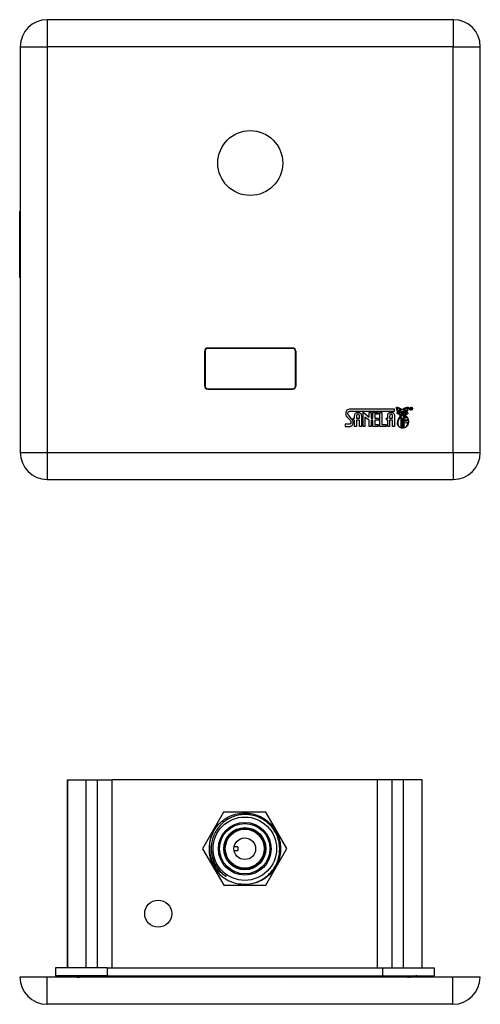
# Model space of a CAD drawing. Units: millimetres. Extents: x 2420 to 6132, y 4425 to 8066.
# Drawn here: x 2420 to 4122, y 4425 to 8066 of the extents above; entities that cross this region are included whole.
import ezdxf

# ---------------------------------------------------------------- set-up
doc = ezdxf.new("R2010")
doc.units = ezdxf.units.MM

msp = doc.modelspace()

# ---------------------------------------------------------------- linework, layer by layer
at = {"color": 7, "linetype": 'Continuous', "lineweight": 25}
for p, q in [((2521.6, 8065.8), (2521.6, 7965.8)), ((4021.6, 8065.8), (2521.6, 8065.8)), ((4021.6, 8065.8), (4021.6, 7965.8)), ((2421.6, 7965.8), (2421.6, 6465.8)), ((2421.6, 7965.8), (2521.6, 7965.8)), ((2521.6, 7965.8), (2521.6, 6465.8)), ((4021.6, 7965.8), (2521.6, 7965.8)), ((4021.6, 6465.8), (4021.6, 7965.8)), ((4021.6, 7965.8), (4121.6, 7965.8)), ((4121.6, 6465.8), (4121.6, 7965.8)), ((2421.6, 7359.3), (2419.6, 7357.2)), ((2419.6, 7116.8), (2419.6, 7357.2)), ((2419.6, 7112.8), (2419.6, 7116.8)), ((2419.6, 7112.8), (2421.6, 7110.8)), ((3428.6, 6851.8), (3114.6, 6851.8)), ((3114.6, 6851.3), (3428.6, 6851.3)), ((3428.6, 6850.3), (3114.6, 6850.3)), ((3103.1, 6840.3), (3103.1, 6711.3)), ((3103.6, 6711.3), (3103.6, 6840.3)), ((3104.6, 6840.3), (3104.6, 6711.3)), ((3438.6, 6711.3), (3438.6, 6840.3)), ((3439.6, 6840.3), (3439.6, 6711.3)), ((3440.1, 6711.3), (3440.1, 6840.3)), ((3114.6, 6701.3), (3428.6, 6701.3)), ((3428.6, 6700.3), (3114.6, 6700.3)), ((3114.6, 6699.8), (3428.6, 6699.8)), ((3804.6, 6626), (3641, 6626)), ((3804.6, 6618.3), (3804.6, 6626)), ((3864, 6631), (3864, 6624.3)), ((3865.6, 6631), (3864, 6631)), ((3864.7, 6630.4), (3865.6, 6630.4)), ((3864.7, 6627.7), (3864.7, 6630.4)), ((3865.6, 6627.7), (3864.7, 6627.7)), ((3864.7, 6627), (3866, 6627)), ((3864.7, 6624.3), (3864.7, 6627)), ((3866, 6627), (3867.6, 6624.3)), ((3868.6, 6624.3), (3866.7, 6627.3)), ((3629.9, 6596.5), (3639.3, 6585.8)), ((3646.7, 6589.2), (3639.8, 6597.2)), ((3641.5, 6618.3), (3804.6, 6618.3)), ((3654.2, 6585.1), (3651.8, 6592.4)), ((3651.8, 6592.4), (3657.2, 6592.4)), ((3657.2, 6592.4), (3657.2, 6601.3)), ((3664.1, 6595.1), (3664.1, 6592.4)), ((3664.1, 6592.4), (3675.2, 6592.4)), ((3668.3, 6614.2), (3671, 6614.2)), ((3671, 6607.2), (3668.3, 6607.2)), ((3675.2, 6592.4), (3675.2, 6595.1)), ((3682.2, 6601.2), (3682.2, 6562)), ((3688.2, 6614.2), (3711, 6595.8)), ((3688.2, 6562), (3688.2, 6614.2)), ((3711, 6585.1), (3695.5, 6596.8)), ((3695.5, 6596.8), (3695.5, 6562)), ((3711, 6595.8), (3711, 6613.3)), ((3711, 6613.3), (3718.9, 6613.3)), ((3718.9, 6613.3), (3718.9, 6592.4)), ((3718.9, 6592.4), (3724.8, 6592.4)), ((3724.8, 6592.4), (3724.8, 6613.3)), ((3724.8, 6613.3), (3744.5, 6613.3)), ((3744.5, 6607.2), (3731.3, 6607.2)), ((3731.3, 6607.2), (3731.3, 6592.4)), ((3731.3, 6592.4), (3744.6, 6592.4)), ((3744.5, 6613.3), (3744.5, 6607.2)), ((3744.6, 6592.4), (3747, 6585.1)), ((3750.4, 6613.3), (3757.8, 6613.3)), ((3750.4, 6562), (3750.4, 6613.3)), ((3757.8, 6613.3), (3757.8, 6568.6)), ((3776.5, 6585.1), (3774.1, 6592.4)), ((3774.1, 6592.4), (3779.5, 6592.4)), ((3779.5, 6592.4), (3779.5, 6601.3)), ((3786.4, 6595.1), (3786.4, 6592.4)), ((3786.4, 6592.4), (3797.6, 6592.4)), ((3790.6, 6614.2), (3793.3, 6614.2)), ((3793.3, 6607.2), (3790.6, 6607.2)), ((3797.6, 6592.4), (3797.6, 6595.1)), ((3804.6, 6601.2), (3804.6, 6562)), ((3816.9, 6617.4), (3817.5, 6618.2)), ((3836.1, 6605.5), (3832.1, 6605.5)), ((3832.1, 6604.4), (3833, 6604.4)), ((3835.1, 6604.4), (3836.1, 6604.4)), ((3864, 6624.3), (3864.7, 6624.3)), ((3867.6, 6624.3), (3868.6, 6624.3)), ((3636.7, 6569.8), (3621.7, 6569.8)), ((3621.7, 6569.8), (3621.7, 6562)), ((3621.7, 6562), (3637.3, 6562)), ((3657.2, 6585.1), (3654.2, 6585.1)), ((3657.2, 6562), (3657.2, 6585.1)), ((3664.1, 6562), (3657.2, 6562)), ((3675.2, 6585.1), (3664.1, 6585.1)), ((3664.1, 6585.1), (3664.1, 6562)), ((3675.2, 6562), (3675.2, 6585.1)), ((3682.2, 6562), (3675.2, 6562)), ((3695.5, 6562), (3688.2, 6562)), ((3711, 6562), (3711, 6585.1)), ((3718.9, 6562), (3711, 6562)), ((3724.8, 6585.1), (3718.9, 6585.1)), ((3718.9, 6585.1), (3718.9, 6562)), ((3724.8, 6562), (3724.8, 6585.1)), ((3744.5, 6562), (3724.8, 6562)), ((3747, 6585.1), (3731.3, 6585.1)), ((3731.3, 6585.1), (3731.3, 6568.6)), ((3731.3, 6568.6), (3744.5, 6568.6)), ((3744.5, 6568.6), (3744.5, 6562)), ((3773.6, 6562), (3750.4, 6562)), ((3757.8, 6568.6), (3773.6, 6568.6)), ((3773.6, 6568.6), (3773.6, 6562)), ((3779.5, 6585.1), (3776.5, 6585.1)), ((3779.5, 6562), (3779.5, 6585.1)), ((3786.4, 6562), (3779.5, 6562)), ((3797.6, 6585.1), (3786.4, 6585.1)), ((3786.4, 6585.1), (3786.4, 6562)), ((3797.6, 6562), (3797.6, 6585.1)), ((3804.6, 6562), (3797.6, 6562)), ((2421.6, 6465.8), (2521.6, 6465.8)), ((2521.6, 6465.8), (2521.6, 6365.8)), ((2521.6, 6465.8), (4021.6, 6465.8)), ((4021.6, 6465.8), (4021.6, 6365.8)), ((4021.6, 6465.8), (4121.6, 6465.8)), ((2521.6, 6365.8), (4021.6, 6365.8)), ((2596.4, 5255.6), (2596.4, 4559.6)), ((2596.4, 5255.6), (2664.7, 5255.6)), ((2596.4, 4559.6), (2596.4, 5255.6)), ((2664.7, 4559.6), (2664.7, 5255.6)), ((2664.7, 5255.6), (2707.1, 5255.6)), ((2707.1, 5255.6), (2761.2, 5255.6)), ((2707.1, 4559.6), (2707.1, 5255.6)), ((2761.2, 4559.6), (2761.2, 5255.6)), ((3741.5, 5255.6), (2761.2, 5255.6)), ((3741.5, 4559.6), (3741.5, 5255.6)), ((3795.7, 5255.6), (3741.5, 5255.6)), ((3795.7, 4559.6), (3795.7, 5255.6)), ((3838.1, 5255.6), (3795.7, 5255.6)), ((3838.1, 4559.6), (3838.1, 5255.6)), ((3906.4, 5255.6), (3838.1, 5255.6)), ((3906.4, 4559.6), (3906.4, 5255.6)), ((3906.4, 4559.6), (3906.4, 5255.6)), ((3173, 5135.3), (3095.5, 5000.1)), ((3328.9, 5135.8), (3173, 5135.3)), ((3407.3, 5001.1), (3328.9, 5135.8)), ((3095.5, 5000.1), (3173.9, 4865.3)), ((3225.9, 5007.1), (3211.9, 5007.1)), ((3211.9, 4994.1), (3225.9, 4994.1)), ((3225.9, 5007.1), (3225.9, 4994.1)), ((3329.7, 4865.8), (3407.3, 5001.1)), ((3173.9, 4865.3), (3329.7, 4865.8)), ((2551.4, 4559.6), (2551.4, 4530.6)), ((2742.6, 4559.6), (2551.4, 4559.6)), ((2742.6, 4559.6), (2742.6, 4530.6)), ((2742.6, 4559.6), (3760.2, 4559.6)), ((3760.2, 4559.6), (3760.2, 4530.6)), ((3760.2, 4559.6), (3951.4, 4559.6)), ((3951.4, 4559.6), (3951.4, 4530.6)), ((2520.6, 4525.6), (2420.6, 4525.6)), ((2520.6, 4425.6), (2520.6, 4525.6)), ((4020.6, 4525.6), (2520.6, 4525.6)), ((2742.6, 4530.6), (2551.4, 4530.6)), ((2621, 4526.8), (2618.9, 4525.6)), ((2620.8, 4527.8), (2620.8, 4526.7)), ((2657.4, 4525.6), (2657.4, 4528.4)), ((2742.6, 4530.6), (3760.2, 4530.6)), ((3393.9, 4530.6), (3403.4, 4525.6)), ((3471.7, 4530.6), (3469.9, 4525.3)), ((3483.1, 4525.6), (3485, 4531.1)), ((3494.9, 4525.6), (3496.6, 4530.6)), ((3520.6, 4530.6), (3520.6, 4525.6)), ((3535.6, 4530.6), (3535.6, 4525.6)), ((3556.6, 4530.6), (3556.6, 4529.4)), ((3560.5, 4525.6), (3556.6, 4529.4)), ((3570.1, 4530.6), (3570.1, 4525.6)), ((3572.6, 4530.6), (3572.6, 4525.6)), ((3576.7, 4525.6), (3576.7, 4530.6)), ((3587.3, 4530.6), (3587.4, 4525.6)), ((3760.2, 4530.6), (3951.4, 4530.6)), ((3833.8, 4525.6), (3833.9, 4530.6)), ((3833.9, 4530.6), (3833.9, 4525.6)), ((3844.6, 4530.6), (3844.5, 4525.6)), ((3845.4, 4530.6), (3845.4, 4528.5)), ((3846.3, 4525.6), (3846.3, 4528.1)), ((3882, 4529.2), (3882, 4530.3)), ((3885.6, 4527.2), (3885.6, 4530.6)), ((3887.4, 4525.6), (3887.4, 4526)), ((3900.6, 4525.6), (3900.6, 4530.6)), ((4020.6, 4425.6), (4020.6, 4525.6)), ((4120.6, 4525.6), (4020.6, 4525.6)), ((4020.6, 4425.6), (2520.6, 4425.6)), ((3864.4, 4425.3), (3852.9, 4425.3)), ((3853, 4425.3), (3853, 4425.6)), ((3855.4, 4425.3), (3855.4, 4425.6)), ((3855.8, 4425.3), (3855.8, 4425.6)), ((3857.3, 4425.3), (3857.3, 4425.6)), ((3858.4, 4425.3), (3858.4, 4425.6)), ((3859.1, 4425.3), (3859.1, 4425.6)), ((3862.1, 4425.3), (3862.1, 4425.6)), ((3869.5, 4425.3), (3869.5, 4425.6)), ((3878.3, 4425.3), (3878.3, 4425.6)), ((3882.5, 4425.3), (3882.5, 4425.6)), ((3909.4, 4425.3), (3909.4, 4425.6)), ((3930.7, 4425.3), (3930.7, 4425.6))]:
    msp.add_line(p, q, dxfattribs=at)
for centre, radius in [((3271.6, 7535.8), 120), ((3865.8, 6627.7), 5.81), ((3865.8, 6627.7), 5.05), ((3251.4, 5000.6), 117.2), ((3251.4, 5000.6), 97.5), ((3251.4, 5000.6), 93), ((3251.4, 5000.6), 78), ((3251.4, 5000.6), 75), ((3251.4, 5000.6), 72), ((3251.4, 5000.6), 40), ((2931.4, 4760.6), 50)]:
    msp.add_circle(centre, radius, dxfattribs=at)
for centre, radius, start, end in [((2521.6, 7965.8), 100, 90, 180), ((4021.6, 7965.8), 100, 0, 90), ((3114.6, 6840.3), 11.5, 90, 180), ((3114.6, 6840.3), 11, 90, 180), ((3114.6, 6840.3), 10, 90, 180), ((3428.6, 6840.3), 11.5, 0, 90), ((3428.6, 6840.3), 11, 0, 90), ((3428.6, 6840.3), 10, 0, 90), ((3114.6, 6711.3), 11.5, 180, 270), ((3114.6, 6711.3), 11, 180, 270), ((3114.6, 6711.3), 10, 180, 270), ((3428.6, 6711.3), 11, 270, 0), ((3428.6, 6711.3), 10, 270, 0), ((3428.6, 6711.3), 11.5, 270, 0), ((2521.6, 6465.8), 100, 180, 270), ((4021.6, 6465.8), 100, 270, 0), ((3251.4, 5000.6), 132.2, 153.3602, 243.3602), ((2520.6, 4525.6), 100, 180, 270), ((4020.6, 4525.6), 100, 270, 0)]:
    msp.add_arc(centre, radius, start, end, dxfattribs=at)
for points, knots in [([(3641, 6626), (3638.8, 6625.8), (3634.4, 6625.4), (3628.9, 6622.2), (3625.2, 6617.3), (3624.7, 6613.6), (3624.4, 6611.7)], [0, 0, 0, 0, 0.2749208, 0.5425921, 0.757734, 1, 1, 1, 1]), ([(3816.5, 6616.8), (3815.1, 6619.5), (3812.4, 6624.7), (3812.2, 6630.5), (3812.1, 6633.3)], [0, 0, 0, 0, 0.51394, 1, 1, 1, 1]), ([(3812.1, 6633.3), (3815.6, 6632.6), (3821.9, 6631.2), (3827.3, 6627.6), (3829.7, 6625.9)], [0, 0, 0, 0, 0.549479, 1, 1, 1, 1]), ([(3825.9, 6624.7), (3823.7, 6626.9), (3820, 6630.6), (3815, 6631.9), (3812.9, 6632.5)], [0, 0, 0, 0, 0.5864471, 1, 1, 1, 1]), ([(3812.9, 6632.5), (3813.1, 6629.7), (3813.4, 6624.4), (3815.8, 6619.7), (3816.9, 6617.4)], [0, 0, 0, 0, 0.526654, 1, 1, 1, 1]), ([(3817.5, 6618.2), (3816.3, 6620.5), (3814.4, 6624.7), (3814.1, 6629.3), (3814, 6631.3)], [0, 0, 0, 0, 0.562692, 1, 1, 1, 1]), ([(3814, 6631.3), (3816.2, 6630.2), (3820, 6628.4), (3823.1, 6625.4), (3824.4, 6624.1)], [0, 0, 0, 0, 0.552261, 1, 1, 1, 1]), ([(3817.1, 6631.8), (3818, 6631.5), (3820, 6631), (3824.2, 6629), (3827.2, 6627.1), (3829.2, 6625.8)], [0, 0, 0, 0, 0.200057, 0.47223, 1, 1, 1, 1]), ([(3826.3, 6625), (3824.9, 6626.5), (3822.2, 6629.4), (3818.7, 6631), (3817.1, 6631.8)], [0, 0, 0, 0, 0.548323, 1, 1, 1, 1]), ([(3829.2, 6625.8), (3828.6, 6625.7), (3827.7, 6625.5), (3826.7, 6625.1), (3826.3, 6625)], [0, 0, 0, 0, 0.5794186, 1, 1, 1, 1]), ([(3829.7, 6625.9), (3830, 6626), (3830.6, 6626.1), (3831.9, 6626.2), (3833.6, 6626.3), (3835.3, 6626.3), (3836.4, 6626.1), (3836.8, 6626)], [0, 0, 0, 0, 0.105117, 0.260461, 0.555356, 0.811528, 1, 1, 1, 1]), ([(3836.8, 6626), (3838.2, 6627.1), (3841, 6629.4), (3847.3, 6632.1), (3852.4, 6632.9), (3855.5, 6633.4)], [0, 0, 0, 0, 0.254581, 0.53599, 1, 1, 1, 1]), ([(3837.6, 6625.9), (3839.4, 6627.3), (3842.6, 6629.7), (3846.4, 6630.8), (3848, 6631.2)], [0, 0, 0, 0, 0.585715, 1, 1, 1, 1]), ([(3840.1, 6625.1), (3839.6, 6625.2), (3838.8, 6625.5), (3837.9, 6625.7), (3837.6, 6625.9)], [0, 0, 0, 0, 0.555019, 1, 1, 1, 1]), ([(3848, 6631.2), (3846.3, 6630.2), (3843.4, 6628.6), (3841.1, 6626.1), (3840.1, 6625.1)], [0, 0, 0, 0, 0.580615, 1, 1, 1, 1]), ([(3855, 6632.6), (3852, 6631.8), (3846.5, 6630.3), (3842.4, 6626.5), (3840.6, 6624.9)], [0, 0, 0, 0, 0.5674024, 1, 1, 1, 1]), ([(3842, 6624.3), (3843.9, 6626), (3847.3, 6629), (3851.6, 6630.4), (3853.5, 6631)], [0, 0, 0, 0, 0.567492, 1, 1, 1, 1]), ([(3853.5, 6631), (3853.1, 6628.7), (3852.5, 6624.4), (3850.3, 6620.7), (3849.3, 6619)], [0, 0, 0, 0, 0.540478, 1, 1, 1, 1]), ([(3850.1, 6617.7), (3851.7, 6620.4), (3854.3, 6625.1), (3854.8, 6630.5), (3855, 6632.6)], [0, 0, 0, 0, 0.589228, 1, 1, 1, 1]), ([(3855.5, 6633.4), (3855.2, 6630.2), (3854.7, 6624.3), (3851.8, 6619.2), (3850.5, 6616.9)], [0, 0, 0, 0, 0.5513211, 1, 1, 1, 1]), ([(3867.3, 6630.6), (3867, 6630.7), (3866.5, 6631), (3865.9, 6631), (3865.6, 6631)], [0, 0, 0, 0, 0.511906, 1, 1, 1, 1]), ([(3865.6, 6630.4), (3865.7, 6630.4), (3866.1, 6630.4), (3866.5, 6630.2), (3866.8, 6630), (3867.1, 6629.6), (3867.1, 6629.2), (3867.1, 6629.1)], [0, 0, 0, 0, 0.224392, 0.411721, 0.577026, 0.772034, 1, 1, 1, 1]), ([(3866.7, 6628), (3866.5, 6627.9), (3866.2, 6627.7), (3865.8, 6627.7), (3865.6, 6627.7)], [0, 0, 0, 0, 0.5211235, 1, 1, 1, 1]), ([(3867.1, 6629.1), (3867.1, 6628.8), (3867.1, 6628.4), (3866.8, 6628.1), (3866.7, 6628)], [0, 0, 0, 0, 0.591618, 1, 1, 1, 1]), ([(3866.7, 6627.3), (3866.9, 6627.4), (3867.3, 6627.6), (3867.5, 6627.9), (3867.6, 6628)], [0, 0, 0, 0, 0.572441, 1, 1, 1, 1]), ([(3867.9, 6629.1), (3867.9, 6629.3), (3867.9, 6629.6), (3867.7, 6630.1), (3867.4, 6630.4), (3867.3, 6630.6)], [0, 0, 0, 0, 0.315727, 0.594686, 1, 1, 1, 1]), ([(3867.6, 6628), (3867.7, 6628.2), (3867.9, 6628.5), (3867.9, 6628.9), (3867.9, 6629.1)], [0, 0, 0, 0, 0.5472915, 1, 1, 1, 1]), ([(3624.4, 6611.7), (3624.3, 6609.8), (3624.2, 6606.5), (3625.9, 6601.1), (3628.4, 6598.2), (3629.9, 6596.5)], [0, 0, 0, 0, 0.330399, 0.590439, 1, 1, 1, 1]), ([(3632.4, 6611.1), (3632.5, 6612), (3632.6, 6613.7), (3633.9, 6615.8), (3635.8, 6617.3), (3638.5, 6618.1), (3640.5, 6618.3), (3641.5, 6618.3)], [0, 0, 0, 0, 0.201968, 0.374468, 0.54364, 0.759805, 1, 1, 1, 1]), ([(3639.8, 6597.2), (3637.5, 6599.4), (3634.5, 6602.5), (3632.5, 6607.6), (3632.4, 6609.9), (3632.4, 6611.1)], [0, 0, 0, 0, 0.582277, 0.773454, 1, 1, 1, 1]), ([(3651.4, 6574), (3651.6, 6576.1), (3651.8, 6579.7), (3650.1, 6585.1), (3647.9, 6587.8), (3646.7, 6589.2)], [0, 0, 0, 0, 0.3698939, 0.6616433, 1, 1, 1, 1]), ([(3657.2, 6601.3), (3657.4, 6603.2), (3657.7, 6606.8), (3660.5, 6611.1), (3664.2, 6613.8), (3666.9, 6614.1), (3668.3, 6614.2)], [0, 0, 0, 0, 0.2975698, 0.5729153, 0.782099, 1, 1, 1, 1]), ([(3668.3, 6607.2), (3667.8, 6607.1), (3666.9, 6607), (3665.7, 6606.2), (3665, 6604.9), (3663.9, 6601.2), (3664, 6597.9), (3664.1, 6595.1)], [0, 0, 0, 0, 0.100957, 0.193111, 0.292953, 0.408187, 1, 1, 1, 1]), ([(3671, 6614.2), (3672.8, 6614), (3676.2, 6613.5), (3679.9, 6609.8), (3681.9, 6605.6), (3682.1, 6602.7), (3682.2, 6601.2)], [0, 0, 0, 0, 0.274894, 0.543155, 0.764955, 1, 1, 1, 1]), ([(3675.2, 6595.1), (3675.3, 6597.9), (3675.4, 6601.3), (3674.3, 6604.9), (3673.5, 6606.2), (3672.4, 6607), (3671.5, 6607.1), (3671, 6607.2)], [0, 0, 0, 0, 0.591917, 0.706816, 0.80642, 0.898625, 1, 1, 1, 1]), ([(3779.5, 6601.3), (3779.7, 6603.2), (3780.1, 6606.8), (3782.9, 6611.1), (3786.6, 6613.8), (3789.3, 6614.1), (3790.6, 6614.2)], [0, 0, 0, 0, 0.297574, 0.572927, 0.782113, 1, 1, 1, 1]), ([(3790.6, 6607.2), (3790.2, 6607.1), (3789.2, 6607), (3788.1, 6606.2), (3787.4, 6604.9), (3786.3, 6601.2), (3786.3, 6597.9), (3786.4, 6595.1)], [0, 0, 0, 0, 0.100957, 0.193111, 0.292953, 0.408187, 1, 1, 1, 1]), ([(3793.3, 6614.2), (3795.1, 6614), (3798.6, 6613.5), (3802.2, 6609.8), (3804.2, 6605.6), (3804.5, 6602.7), (3804.6, 6601.2)], [0, 0, 0, 0, 0.27489, 0.54316, 0.764961, 1, 1, 1, 1]), ([(3797.6, 6595.1), (3797.6, 6597.9), (3797.7, 6601.3), (3796.6, 6604.9), (3795.9, 6606.2), (3794.7, 6607), (3793.8, 6607.1), (3793.3, 6607.2)], [0, 0, 0, 0, 0.591917, 0.706816, 0.80642, 0.898625, 1, 1, 1, 1]), ([(3813.6, 6609.2), (3814, 6610.7), (3814.7, 6613.3), (3816, 6615.8), (3816.5, 6616.8)], [0, 0, 0, 0, 0.550534, 1, 1, 1, 1]), ([(3824.7, 6598.6), (3825, 6599.4), (3825.4, 6601), (3825.1, 6603.3), (3823.9, 6605.1), (3820.5, 6608), (3816.7, 6608.7), (3813.6, 6609.2)], [0, 0, 0, 0, 0.145348, 0.265654, 0.378845, 0.496376, 1, 1, 1, 1]), ([(3826.9, 6619.3), (3825.7, 6618.6), (3823, 6617.1), (3819.1, 6614.5), (3816.1, 6612.1), (3814.7, 6610.5), (3814.3, 6609.9), (3814.3, 6609.7), (3814.3, 6609.6)], [0, 0, 0, 0, 0.2413735, 0.5925121, 0.8684421, 0.953417, 0.9788498, 1, 1, 1, 1]), ([(3814.3, 6609.6), (3817.6, 6611.3), (3823.9, 6614.4), (3830.9, 6614.7), (3834.1, 6614.8)], [0, 0, 0, 0, 0.537875, 1, 1, 1, 1]), ([(3815, 6609.4), (3816, 6609.5), (3818.1, 6609.8), (3822.7, 6608.8), (3826.1, 6607.4), (3828.3, 6606.5)], [0, 0, 0, 0, 0.20497, 0.471949, 1, 1, 1, 1]), ([(3824.1, 6606.6), (3822.4, 6607.4), (3819.6, 6608.8), (3816.4, 6609.2), (3815, 6609.4)], [0, 0, 0, 0, 0.572248, 1, 1, 1, 1]), ([(3815.1, 6611.9), (3816.1, 6614.3), (3817.9, 6618.7), (3822.9, 6623), (3828.3, 6625.1), (3831.7, 6625.4), (3833.5, 6625.5)], [0, 0, 0, 0, 0.309526, 0.576195, 0.782695, 1, 1, 1, 1]), ([(3827.1, 6620), (3824.9, 6618.9), (3820.6, 6616.7), (3816.9, 6613.5), (3815.1, 6611.9)], [0, 0, 0, 0, 0.5027878, 1, 1, 1, 1]), ([(3816.4, 6578.3), (3817.1, 6580.8), (3818.3, 6585.2), (3821.6, 6591.7), (3823.6, 6596), (3824.7, 6598.6)], [0, 0, 0, 0, 0.350243, 0.617453, 1, 1, 1, 1]), ([(3824.4, 6595.2), (3823.9, 6594.3), (3822.6, 6591.8), (3819.7, 6586.2), (3817.2, 6579.3), (3816.5, 6571.8), (3817.8, 6566.5), (3820.6, 6562.3), (3824.4, 6559.2), (3827.7, 6557.8), (3829.4, 6557.1)], [0, 0, 0, 0, 0.0707012, 0.1876214, 0.4147559, 0.5473998, 0.6781802, 0.770255, 0.8744898, 1, 1, 1, 1]), ([(3833, 6602.8), (3832.2, 6602.9), (3830.5, 6603.2), (3827.6, 6604.6), (3825.4, 6605.8), (3824.1, 6606.6)], [0, 0, 0, 0, 0.244567, 0.528578, 1, 1, 1, 1]), ([(3824.4, 6624.1), (3824.7, 6624.2), (3825.2, 6624.5), (3825.7, 6624.7), (3825.9, 6624.7)], [0, 0, 0, 0, 0.556889, 1, 1, 1, 1]), ([(3826.2, 6601.8), (3826.2, 6600.8), (3826, 6598.5), (3824.9, 6596.4), (3824.4, 6595.2)], [0, 0, 0, 0, 0.440812, 1, 1, 1, 1]), ([(3825, 6605.2), (3825.4, 6604.7), (3826.4, 6603.5), (3827.4, 6601.1), (3829, 6596), (3830.1, 6586.9), (3830.6, 6573.2), (3830.3, 6562.8), (3830.2, 6557)], [0, 0, 0, 0, 0.040873, 0.092635, 0.157522, 0.370753, 0.642488, 1, 1, 1, 1]), ([(3833.9, 6600.8), (3833, 6601), (3831.2, 6601.4), (3828.4, 6603.3), (3826.3, 6604.5), (3825, 6605.2)], [0, 0, 0, 0, 0.267429, 0.568712, 1, 1, 1, 1]), ([(3829.4, 6557.1), (3829.8, 6565.5), (3830.3, 6580.5), (3827.5, 6595.3), (3826.2, 6601.8)], [0, 0, 0, 0, 0.559126, 1, 1, 1, 1]), ([(3841.2, 6618.8), (3840.3, 6618.1), (3838.7, 6616.9), (3835.9, 6616), (3833.4, 6616), (3830.9, 6616.6), (3828.8, 6617.6), (3827.5, 6618.6), (3826.9, 6619.2), (3826.9, 6619.3), (3826.9, 6619.3), (3826.9, 6619.3), (3826.9, 6619.3), (3826.9, 6619.3), (3826.9, 6619.3)], [0, 0, 0, 0, 0.210523, 0.385554, 0.539273, 0.678389, 0.85598, 0.973452, 0.997991, 0.999358, 0.99975, 0.999845, 0.999926, 1, 1, 1, 1]), ([(3841.1, 6619.6), (3839.9, 6618.7), (3837.6, 6616.8), (3833.4, 6616.5), (3829.7, 6617.6), (3828, 6619.2), (3827.1, 6620)], [0, 0, 0, 0, 0.28541, 0.557781, 0.773738, 1, 1, 1, 1]), ([(3829.4, 6613.6), (3829.2, 6613.6), (3828.7, 6613.5), (3828.3, 6613.1), (3827.9, 6612.7), (3827.9, 6612.3), (3827.9, 6612.1)], [0, 0, 0, 0, 0.282401, 0.560669, 0.778636, 1, 1, 1, 1]), ([(3827.9, 6612.1), (3827.9, 6611.9), (3828, 6611.5), (3828.4, 6611), (3828.9, 6610.7), (3829.2, 6610.7), (3829.4, 6610.6)], [0, 0, 0, 0, 0.279869, 0.559328, 0.779209, 1, 1, 1, 1]), ([(3828.3, 6606.5), (3828.8, 6607.2), (3829.7, 6608.5), (3831.2, 6610), (3832.8, 6610.9), (3834.5, 6611.2), (3836.5, 6610.6), (3838.4, 6609.1), (3839.6, 6607.7), (3840.2, 6607)], [0, 0, 0, 0, 0.1729345, 0.3107912, 0.4227799, 0.5213444, 0.6548283, 0.8116146, 1, 1, 1, 1]), ([(3829.4, 6612.7), (3829.3, 6612.7), (3829.1, 6612.7), (3828.9, 6612.5), (3828.8, 6612.3), (3828.8, 6612.2), (3828.8, 6612.1)], [0, 0, 0, 0, 0.282731, 0.56105, 0.778934, 1, 1, 1, 1]), ([(3828.8, 6612.1), (3828.8, 6612), (3828.8, 6611.9), (3829, 6611.7), (3829.2, 6611.6), (3829.3, 6611.5), (3829.4, 6611.5)], [0, 0, 0, 0, 0.279833, 0.559104, 0.778948, 1, 1, 1, 1]), ([(3830.9, 6612.1), (3830.9, 6612.4), (3830.8, 6612.8), (3830.4, 6613.3), (3829.9, 6613.6), (3829.6, 6613.6), (3829.4, 6613.6)], [0, 0, 0, 0, 0.2798532, 0.5568511, 0.7767491, 1, 1, 1, 1]), ([(3830, 6612.1), (3830, 6612.2), (3830, 6612.4), (3829.8, 6612.6), (3829.6, 6612.7), (3829.5, 6612.7), (3829.4, 6612.7)], [0, 0, 0, 0, 0.279437, 0.556555, 0.776651, 1, 1, 1, 1]), ([(3829.4, 6610.6), (3829.6, 6610.7), (3830.1, 6610.7), (3830.5, 6611.1), (3830.8, 6611.6), (3830.9, 6612), (3830.9, 6612.1)], [0, 0, 0, 0, 0.279798, 0.559191, 0.779077, 1, 1, 1, 1]), ([(3829.4, 6611.5), (3829.5, 6611.5), (3829.7, 6611.6), (3829.8, 6611.7), (3830, 6611.9), (3830, 6612.1), (3830, 6612.1)], [0, 0, 0, 0, 0.279896, 0.559342, 0.779168, 1, 1, 1, 1]), ([(3832.1, 6605.5), (3832, 6605.5), (3831.9, 6605.5), (3831.8, 6605.4), (3831.6, 6605.3), (3831.5, 6605.1), (3831.4, 6605), (3831.4, 6605)], [0, 0, 0, 0, 0.161473, 0.354932, 0.560936, 0.793568, 1, 1, 1, 1]), ([(3831.4, 6605), (3831.4, 6604.9), (3831.5, 6604.7), (3831.6, 6604.5), (3831.8, 6604.4), (3832, 6604.4), (3832.1, 6604.4)], [0, 0, 0, 0, 0.269301, 0.533228, 0.755708, 1, 1, 1, 1]), ([(3833, 6604.4), (3833.1, 6604.4), (3833.1, 6604.4), (3833.3, 6604.3), (3833.4, 6604.2), (3833.5, 6603.9), (3833.5, 6603.6), (3833.5, 6603.3), (3833.4, 6603.1), (3833.3, 6602.9), (3833.1, 6602.8), (3833.1, 6602.8), (3833, 6602.8)], [0, 0, 0, 0, 0.0544844, 0.1073477, 0.2217197, 0.3548551, 0.5, 0.6451449, 0.7782803, 0.8926523, 0.9455156, 1, 1, 1, 1]), ([(3833.5, 6625.5), (3835.8, 6625.3), (3840.4, 6624.9), (3845.8, 6621.5), (3849.8, 6617.5), (3851, 6614.5), (3851.7, 6613)], [0, 0, 0, 0, 0.293238, 0.580987, 0.79781, 1, 1, 1, 1]), ([(3842.4, 6605.1), (3840.9, 6604.1), (3838.8, 6602.7), (3836, 6601.1), (3834.6, 6600.9), (3833.9, 6600.8)], [0, 0, 0, 0, 0.5558785, 0.7891638, 1, 1, 1, 1]), ([(3834.1, 6614.8), (3838.5, 6614.4), (3844.2, 6613.8), (3850.3, 6610.8), (3852.2, 6609.3), (3853.1, 6608.7)], [0, 0, 0, 0, 0.640754, 0.839525, 1, 1, 1, 1]), ([(3834.9, 6602.8), (3834.9, 6602.8), (3834.8, 6602.8), (3834.8, 6602.9), (3834.7, 6602.9), (3834.6, 6603.1), (3834.6, 6603.3), (3834.5, 6603.6), (3834.6, 6603.9), (3834.7, 6604.2), (3834.8, 6604.3), (3835, 6604.4), (3835.1, 6604.4), (3835.1, 6604.4)], [0, 0, 0, 0, 0.0426983, 0.0873784, 0.137739, 0.1948256, 0.3263732, 0.472001, 0.6184798, 0.7544037, 0.8760292, 0.9358571, 1, 1, 1, 1]), ([(3839.5, 6604.2), (3839, 6603.9), (3838.3, 6603.4), (3837.2, 6602.9), (3836.1, 6602.7), (3835.4, 6602.8), (3834.9, 6602.8)], [0, 0, 0, 0, 0.3146, 0.556678, 0.742492, 1, 1, 1, 1]), ([(3836.8, 6605), (3836.7, 6605), (3836.7, 6605.2), (3836.5, 6605.4), (3836.3, 6605.5), (3836.2, 6605.5), (3836.1, 6605.5)], [0, 0, 0, 0, 0.278854, 0.564746, 0.790458, 1, 1, 1, 1]), ([(3836.1, 6604.4), (3836.2, 6604.4), (3836.4, 6604.5), (3836.6, 6604.6), (3836.7, 6604.8), (3836.7, 6604.9), (3836.8, 6605)], [0, 0, 0, 0, 0.269278, 0.557589, 0.7797237, 1, 1, 1, 1]), ([(3837.2, 6556.9), (3836.9, 6563.4), (3836.3, 6574.9), (3836.6, 6588.5), (3838.1, 6597), (3839.7, 6601.8), (3841.5, 6604), (3842.4, 6605.1)], [0, 0, 0, 0, 0.396955, 0.699819, 0.821597, 0.920091, 1, 1, 1, 1]), ([(3839, 6597.2), (3838.2, 6589.7), (3836.6, 6576.4), (3837.4, 6563), (3837.8, 6557.1)], [0, 0, 0, 0, 0.559216, 1, 1, 1, 1]), ([(3839.4, 6613.7), (3839.2, 6613.6), (3838.8, 6613.6), (3838.3, 6613.2), (3838, 6612.7), (3838, 6612.3), (3838, 6612.1)], [0, 0, 0, 0, 0.2779577, 0.5508779, 0.770084, 1, 1, 1, 1]), ([(3838, 6612.1), (3838, 6611.9), (3838, 6611.5), (3838.4, 6611), (3838.9, 6610.7), (3839.2, 6610.7), (3839.4, 6610.6)], [0, 0, 0, 0, 0.28954, 0.564976, 0.779935, 1, 1, 1, 1]), ([(3839.9, 6562.7), (3839.2, 6566.7), (3838, 6574.8), (3838.7, 6585.8), (3840.3, 6595), (3842.3, 6599.8), (3843.2, 6602)], [0, 0, 0, 0, 0.30795, 0.60961, 0.822996, 1, 1, 1, 1]), ([(3839.4, 6612.7), (3839.3, 6612.7), (3839.2, 6612.7), (3839, 6612.6), (3838.9, 6612.4), (3838.8, 6612.2), (3838.8, 6612.1)], [0, 0, 0, 0, 0.278088, 0.551029, 0.770152, 1, 1, 1, 1]), ([(3838.8, 6612.1), (3838.9, 6612.1), (3838.9, 6611.9), (3839, 6611.7), (3839.2, 6611.6), (3839.4, 6611.6), (3839.4, 6611.5)], [0, 0, 0, 0, 0.28911, 0.564598, 0.779756, 1, 1, 1, 1]), ([(3841.9, 6603.2), (3841.2, 6602.2), (3839.9, 6600.3), (3839.3, 6598.1), (3839, 6597.2)], [0, 0, 0, 0, 0.557698, 1, 1, 1, 1]), ([(3840.9, 6612.1), (3840.9, 6612.4), (3840.8, 6612.8), (3840.4, 6613.3), (3839.9, 6613.6), (3839.6, 6613.6), (3839.4, 6613.7)], [0, 0, 0, 0, 0.284832, 0.55752, 0.773828, 1, 1, 1, 1]), ([(3840, 6612.1), (3840, 6612.2), (3840, 6612.4), (3839.8, 6612.6), (3839.6, 6612.7), (3839.5, 6612.7), (3839.4, 6612.7)], [0, 0, 0, 0, 0.285052, 0.557563, 0.773712, 1, 1, 1, 1]), ([(3839.4, 6610.6), (3839.6, 6610.7), (3840.1, 6610.7), (3840.6, 6611.1), (3840.9, 6611.6), (3840.9, 6612), (3840.9, 6612.1)], [0, 0, 0, 0, 0.284821, 0.557501, 0.773805, 1, 1, 1, 1]), ([(3839.4, 6611.5), (3839.5, 6611.6), (3839.7, 6611.6), (3839.9, 6611.7), (3840, 6611.9), (3840, 6612.1), (3840, 6612.1)], [0, 0, 0, 0, 0.285017, 0.557641, 0.773906, 1, 1, 1, 1]), ([(3852.1, 6608.8), (3849.5, 6608.4), (3844.9, 6607.8), (3841.1, 6605.2), (3839.5, 6604.2)], [0, 0, 0, 0, 0.580348, 1, 1, 1, 1]), ([(3840.2, 6607), (3842.3, 6607.9), (3846.2, 6609.5), (3850.3, 6609), (3852.1, 6608.8)], [0, 0, 0, 0, 0.55327, 1, 1, 1, 1]), ([(3840.6, 6624.9), (3840.9, 6624.8), (3841.3, 6624.6), (3841.8, 6624.4), (3842, 6624.3)], [0, 0, 0, 0, 0.523033, 1, 1, 1, 1]), ([(3851.7, 6613), (3851, 6613.7), (3849.5, 6615.1), (3846, 6617.4), (3843, 6618.7), (3841.1, 6619.6)], [0, 0, 0, 0, 0.221671, 0.49788, 1, 1, 1, 1]), ([(3853.1, 6608.7), (3853.1, 6609), (3853.2, 6609.7), (3852.8, 6610.8), (3851.5, 6612.7), (3848.5, 6614.9), (3844.8, 6617.1), (3842.3, 6618.3), (3841.2, 6618.8)], [0, 0, 0, 0, 0.061452, 0.127989, 0.204608, 0.487488, 0.787475, 1, 1, 1, 1]), ([(3841.4, 6593.6), (3841.6, 6594.5), (3842, 6596.1), (3842.6, 6597.6), (3842.8, 6598.2)], [0, 0, 0, 0, 0.566842, 1, 1, 1, 1]), ([(3851, 6594.4), (3849.2, 6593.8), (3846, 6592.7), (3842.8, 6593.3), (3841.4, 6593.6)], [0, 0, 0, 0, 0.577144, 1, 1, 1, 1]), ([(3843.2, 6602), (3843, 6602.2), (3842.5, 6602.6), (3842.1, 6603), (3841.9, 6603.2)], [0, 0, 0, 0, 0.518316, 1, 1, 1, 1]), ([(3853.5, 6608.1), (3852.1, 6608), (3849.6, 6607.9), (3845.6, 6606.6), (3843.5, 6604.8), (3842.2, 6603.7)], [0, 0, 0, 0, 0.323078, 0.60471, 1, 1, 1, 1]), ([(3842.2, 6603.7), (3842.5, 6603.4), (3842.9, 6603.1), (3843.3, 6602.7), (3843.5, 6602.5)], [0, 0, 0, 0, 0.6064848, 1, 1, 1, 1]), ([(3842.8, 6598.2), (3843.8, 6598.2), (3845.6, 6598), (3847.3, 6598.5), (3848.1, 6598.7)], [0, 0, 0, 0, 0.557288, 1, 1, 1, 1]), ([(3843.5, 6602.5), (3843.7, 6602.8), (3843.9, 6603.3), (3844.3, 6603.7), (3844.4, 6603.9)], [0, 0, 0, 0, 0.571543, 1, 1, 1, 1]), ([(3844.4, 6603.9), (3846.2, 6602.2), (3850, 6598.5), (3853.9, 6591.8), (3856.1, 6584.5), (3856, 6579.6), (3855.9, 6577)], [0, 0, 0, 0, 0.250529, 0.519033, 0.746581, 1, 1, 1, 1]), ([(3848.1, 6598.7), (3848.6, 6597.9), (3849.7, 6596.6), (3850.6, 6595.1), (3851, 6594.4)], [0, 0, 0, 0, 0.560554, 1, 1, 1, 1]), ([(3849.3, 6619), (3849.5, 6618.8), (3849.8, 6618.4), (3850, 6617.9), (3850.1, 6617.7)], [0, 0, 0, 0, 0.57346, 1, 1, 1, 1]), ([(3850.5, 6616.9), (3851.5, 6615.3), (3852.8, 6613.1), (3853.8, 6610.1), (3853.6, 6608.7), (3853.5, 6608.1)], [0, 0, 0, 0, 0.5754181, 0.8047538, 1, 1, 1, 1]), ([(3643.5, 6575.5), (3643.3, 6574.6), (3643, 6572.9), (3641.5, 6570.9), (3639.2, 6569.9), (3637.6, 6569.8), (3636.7, 6569.8)], [0, 0, 0, 0, 0.271773, 0.515905, 0.728408, 1, 1, 1, 1]), ([(3637.3, 6562), (3638.8, 6562.1), (3641.5, 6562.2), (3645.2, 6563.4), (3648.3, 6565.7), (3650.5, 6569.4), (3651.1, 6572.4), (3651.4, 6574)], [0, 0, 0, 0, 0.212206, 0.392256, 0.557162, 0.76002, 1, 1, 1, 1]), ([(3639.3, 6585.8), (3640.8, 6584.2), (3642.9, 6582), (3643.7, 6578.2), (3643.5, 6576.5), (3643.5, 6575.5)], [0, 0, 0, 0, 0.555511, 0.754793, 1, 1, 1, 1]), ([(3834.1, 6555.7), (3832, 6555.9), (3827.9, 6556.1), (3822.4, 6559.1), (3818, 6563.7), (3815.3, 6570.6), (3816, 6575.6), (3816.4, 6578.3)], [0, 0, 0, 0, 0.1882503, 0.3673975, 0.5444208, 0.7599951, 1, 1, 1, 1]), ([(3830.2, 6557), (3830.8, 6556.9), (3831.8, 6556.7), (3832.9, 6556.6), (3833.3, 6556.6)], [0, 0, 0, 0, 0.581407, 1, 1, 1, 1]), ([(3833.3, 6556.6), (3833.1, 6560.1), (3832.7, 6566.1), (3833.4, 6572), (3833.6, 6574.5)], [0, 0, 0, 0, 0.5818815, 1, 1, 1, 1]), ([(3833.6, 6574.5), (3833.7, 6571.2), (3833.8, 6565.2), (3834, 6559.2), (3834, 6556.6)], [0, 0, 0, 0, 0.55787, 1, 1, 1, 1]), ([(3834, 6556.6), (3834.7, 6556.6), (3835.8, 6556.6), (3836.8, 6556.8), (3837.2, 6556.9)], [0, 0, 0, 0, 0.6227268, 1, 1, 1, 1]), ([(3855.9, 6577), (3855.3, 6573.8), (3854.1, 6567.7), (3848.5, 6560.7), (3841.6, 6556.5), (3836.6, 6556), (3834.1, 6555.7)], [0, 0, 0, 0, 0.28498, 0.557897, 0.77297, 1, 1, 1, 1]), ([(3837.8, 6557.1), (3837.9, 6557.1), (3838, 6557.1), (3838.1, 6557.1), (3838.1, 6557.1)], [0, 0, 0, 0, 0.527452, 1, 1, 1, 1]), ([(3838.1, 6557.1), (3840.3, 6557.8), (3844.7, 6559.3), (3849.7, 6563.8), (3853, 6569.4), (3854.1, 6573.5), (3854.7, 6575.7)], [0, 0, 0, 0, 0.265832, 0.519935, 0.739574, 1, 1, 1, 1]), ([(3854.7, 6575.7), (3851.8, 6575), (3846.6, 6573.8), (3841.5, 6575.1), (3839.3, 6575.6)], [0, 0, 0, 0, 0.573437, 1, 1, 1, 1]), ([(3839.3, 6575.6), (3839.4, 6572.8), (3839.5, 6568.5), (3839.8, 6564.2), (3839.9, 6562.7)], [0, 0, 0, 0, 0.644602, 1, 1, 1, 1]), ([(3839.6, 6582.1), (3839.7, 6583.2), (3839.8, 6585), (3840.1, 6586.9), (3840.2, 6587.7)], [0, 0, 0, 0, 0.566936, 1, 1, 1, 1]), ([(3854.9, 6582.5), (3851.9, 6581.6), (3846.8, 6580.1), (3841.7, 6581.5), (3839.6, 6582.1)], [0, 0, 0, 0, 0.586573, 1, 1, 1, 1]), ([(3840.2, 6587.7), (3842.8, 6587.1), (3847.4, 6586.1), (3851.8, 6587.6), (3853.7, 6588.2)], [0, 0, 0, 0, 0.571566, 1, 1, 1, 1]), ([(3853.7, 6588.2), (3854, 6587.2), (3854.6, 6585.3), (3854.8, 6583.4), (3854.9, 6582.5)], [0, 0, 0, 0, 0.560379, 1, 1, 1, 1]), ([(3133.2, 5059.9), (3135.8, 5064.6), (3143, 5077.8), (3159.2, 5096.8), (3182.4, 5114.7), (3209.2, 5127), (3237.9, 5133.2), (3267.2, 5132.9), (3295.9, 5126.2), (3322.4, 5113.4), (3345.3, 5095.1), (3363.7, 5072.3), (3376.8, 5045.8), (3383.6, 5017.3), (3384.1, 4988), (3378.1, 4959.2), (3365.9, 4932.4), (3348.2, 4909), (3325.8, 4890), (3299.7, 4876.3), (3271.4, 4869.1), (3248.9, 4867.1), (3236.8, 4869.6), (3234.1, 4870.2)], [0, 0, 0, 0, 0.028093, 0.077967, 0.12816, 0.179184, 0.22979, 0.279432, 0.330145, 0.381138, 0.431166, 0.481193, 0.532186, 0.582899, 0.632542, 0.683147, 0.734171, 0.784365, 0.834239, 0.885185, 0.935991, 0.985672, 1, 1, 1, 1]), ([(3192.1, 4882.4), (3198.6, 4879.6), (3211.7, 4874), (3232.7, 4869.7), (3254.4, 4868.6), (3276.4, 4871.2), (3297.8, 4877.5), (3317.7, 4887.4), (3335.6, 4900.3), (3351.1, 4916.2), (3363.7, 4934.3), (3373, 4954.3), (3378.8, 4975.5), (3380.9, 4997.3), (3379.4, 5019.2), (3374.1, 5040.4), (3365.4, 5060.4), (3353.4, 5078.6), (3338.7, 5094.5), (3321.4, 5107.7), (3302.2, 5117.7), (3281.7, 5124.3), (3260.4, 5127.4), (3238.9, 5126.8), (3217.8, 5122.7), (3197.9, 5115), (3179.5, 5104.1), (3163.3, 5090.3), (3149.6, 5074), (3138.9, 5055.7), (3131.5, 5035.9), (3127.6, 5015.1), (3127, 4995.4), (3129.1, 4982.9), (3130, 4977.3)], [0, 0, 0, 0, 0.030846, 0.062106, 0.093365, 0.125817, 0.158268, 0.190417, 0.222565, 0.25472, 0.286874, 0.3188, 0.350725, 0.382567, 0.414408, 0.446127, 0.477846, 0.509376, 0.540906, 0.572417, 0.603928, 0.635148, 0.666369, 0.697598, 0.728826, 0.759809, 0.790792, 0.821708, 0.852621, 0.883398, 0.914175, 0.944778, 0.975381, 1, 1, 1, 1]), ([(3182, 4898.3), (3176.1, 4902.3), (3164.4, 4910.3), (3149.7, 4925.9), (3137.6, 4943.6), (3128.7, 4963.1), (3123.2, 4983.8), (3121.3, 5005.2), (3122.9, 5031.2), (3129.3, 5048.9), (3133.2, 5059.9)], [0, 0, 0, 0, 0.11488, 0.230809, 0.346745, 0.462872, 0.578999, 0.695257, 0.811542, 1, 1, 1, 1]), ([(3130, 4977.3), (3130.2, 4976.1), (3131.5, 4969.6), (3135.4, 4956.5), (3143.5, 4939), (3154.8, 4922.7), (3167.7, 4908.9), (3177.2, 4901.8), (3182, 4898.3)], [0, 0, 0, 0, 0.0409241, 0.2049392, 0.4196578, 0.6343764, 0.8171882, 1, 1, 1, 1]), ([(2615.6, 4530.7), (2616.5, 4530.2), (2618.2, 4529.2), (2619.9, 4528.2), (2620.8, 4527.7)], [0, 0, 0, 0, 0.511655, 1, 1, 1, 1]), ([(2621.1, 4527.8), (2621, 4527.9), (2620.8, 4528.2), (2623, 4528.7), (2627.2, 4529.3), (2632.9, 4529.9), (2637, 4530.4), (2639.1, 4530.6)], [0, 0, 0, 0, 0.099931, 0.324948, 0.549965, 0.774983, 1, 1, 1, 1]), ([(2621, 4526.8), (2621, 4526.8), (2621, 4527), (2623.1, 4527.4), (2627.1, 4528.1), (2632.9, 4528.7), (2639.1, 4529.3), (2645, 4529.9), (2647.8, 4530.4), (2649.1, 4530.6)], [0, 0, 0, 0, 0.002277, 0.1685642, 0.3348513, 0.5011385, 0.6674257, 0.8337128, 1, 1, 1, 1]), ([(2631.8, 4525.6), (2634.5, 4525.8), (2640, 4526.2), (2648, 4526.8), (2653.9, 4527.4), (2657.2, 4528), (2657, 4528.3), (2657, 4528.4)], [0, 0, 0, 0, 0.21925, 0.4385, 0.657749, 0.876999, 1, 1, 1, 1]), ([(2657.2, 4528.6), (2656.3, 4529.2), (2655.2, 4529.8), (2654.1, 4530.5), (2653.9, 4530.6)], [0, 0, 0, 0, 0.819161, 1, 1, 1, 1]), ([(3446.3, 4525.6), (3446.5, 4526.4), (3447.1, 4528.4), (3446.9, 4529.7), (3446.8, 4530.6)], [0, 0, 0, 0, 0.402776, 1, 1, 1, 1]), ([(3845.7, 4528.5), (3845.6, 4528.6), (3845.1, 4528.9), (3847.6, 4529.3), (3852.7, 4529.9), (3857.8, 4530.4), (3860.3, 4530.6)], [0, 0, 0, 0, 0.079011, 0.386008, 0.693004, 1, 1, 1, 1]), ([(3845.8, 4528.8), (3846.6, 4528.3), (3848.3, 4527.2), (3850.1, 4526.2), (3851, 4525.7)], [0, 0, 0, 0, 0.4932294, 1, 1, 1, 1]), ([(3851.1, 4525.7), (3851.5, 4525.8), (3852.3, 4526.2), (3856.3, 4526.8), (3861.8, 4527.4), (3868, 4528.1), (3874, 4528.7), (3878.7, 4529.3), (3881.3, 4529.8), (3881.5, 4530.1), (3881.5, 4530.2)], [0, 0, 0, 0, 0.120887, 0.259371, 0.397855, 0.536338, 0.674822, 0.813306, 0.95179, 1, 1, 1, 1]), ([(3856.5, 4525.6), (3858.3, 4525.8), (3861.7, 4526.2), (3868, 4526.8), (3874, 4527.4), (3878.7, 4528.1), (3881.6, 4528.6), (3881.7, 4529), (3881.7, 4529.2)], [0, 0, 0, 0, 0.174153, 0.3483059, 0.5224589, 0.6966118, 0.8707648, 1, 1, 1, 1]), ([(3881.8, 4530.2), (3882.7, 4530.7), (3884.2, 4531.6), (3885.7, 4532.4), (3886.2, 4532.8)], [0, 0, 0, 0, 0.612718, 1, 1, 1, 1]), ([(3887.2, 4526.2), (3886.3, 4526.8), (3884.6, 4527.8), (3882.8, 4528.8), (3882, 4529.3)], [0, 0, 0, 0, 0.519232, 1, 1, 1, 1]), ([(3886.5, 4525.6), (3887.3, 4525.8), (3888.1, 4526), (3887.2, 4526.2), (3887.1, 4526.2)], [0, 0, 0, 0, 0.950949, 1, 1, 1, 1]), ([(3855.8, 4425.3), (3855.7, 4425.3), (3855.4, 4425.3), (3855.4, 4425.3), (3855.4, 4425.3)], [0, 0, 0, 0, 0.511906, 1, 1, 1, 1]), ([(3857.3, 4425.3), (3857.1, 4425.3), (3856.8, 4425.3), (3856.3, 4425.3), (3856, 4425.3), (3855.8, 4425.3)], [0, 0, 0, 0, 0.315727, 0.594686, 1, 1, 1, 1]), ([(3858.4, 4425.3), (3858.2, 4425.3), (3857.9, 4425.3), (3857.5, 4425.3), (3857.3, 4425.3)], [0, 0, 0, 0, 0.5472915, 1, 1, 1, 1]), ([(3859.1, 4425.3), (3859, 4425.3), (3858.8, 4425.3), (3858.5, 4425.3), (3858.4, 4425.3)], [0, 0, 0, 0, 0.572441, 1, 1, 1, 1])]:
    msp.add_open_spline(points, degree=3, knots=knots, dxfattribs=at)

doc.saveas('drawing.dxf')
